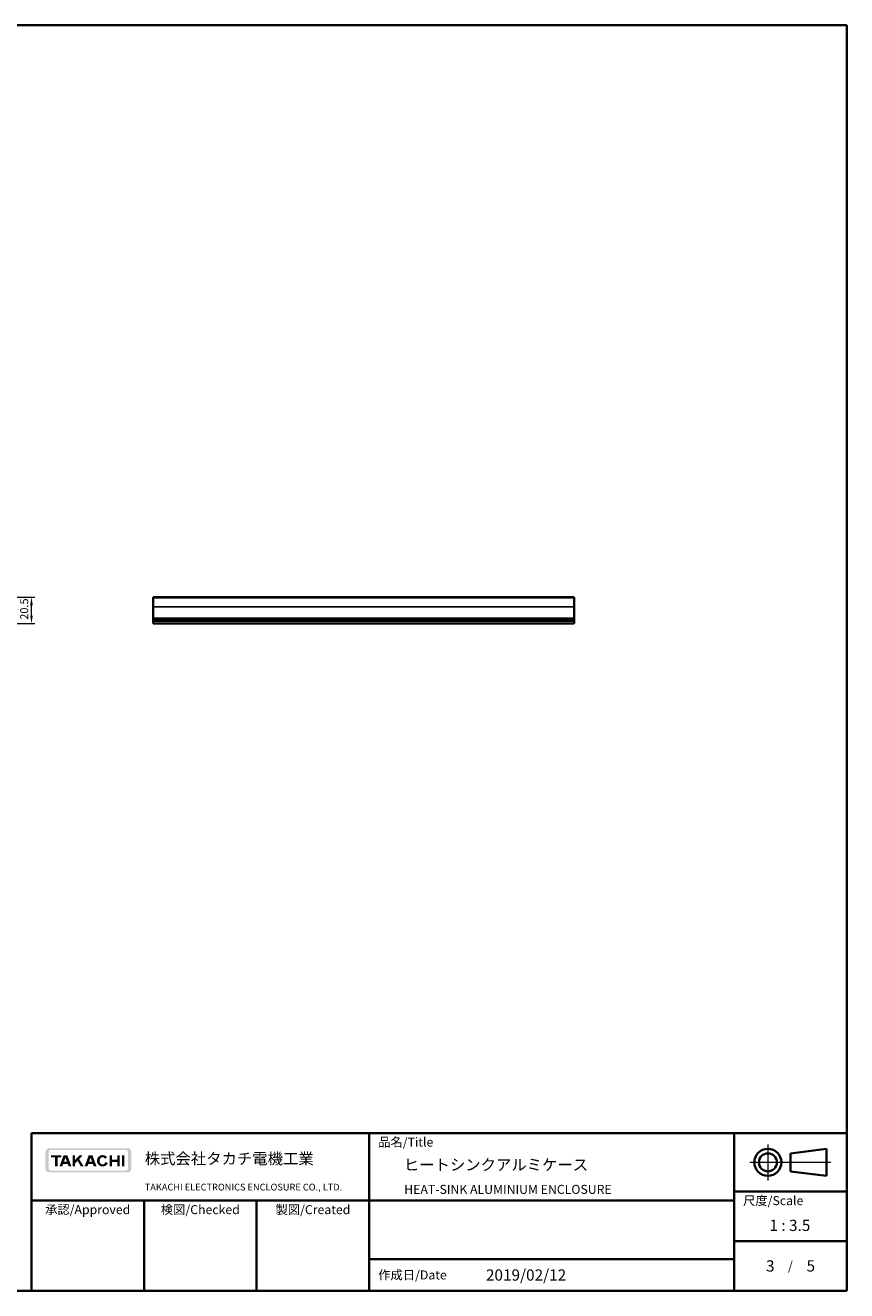
# Model space of a CAD drawing. Units: millimetres. Extents: x 36 to 6528, y 20 to 1144.
# Drawn here: x 3328 to 3966, y 20 to 1004 of the extents above; entities that cross this region are included whole.
import ezdxf
from ezdxf.enums import TextEntityAlignment as Align

# ---------------------------------------------------------------- set-up
doc = ezdxf.new("R2010")
doc.units = ezdxf.units.MM
doc.header["$LTSCALE"] = 2.5
doc.layers.get('Defpoints').update_dxf_attribs({"lineweight": 25})
for name, color, linetype, lineweight in [('Border (ISO)', 7, 'Continuous', 35), ('Dimension (ISO)', 7, 'Continuous', 18), ('Hatch (ISO)', 1, 'Continuous', 18), ('Title (ISO)', 7, 'Continuous', 35), ('Visible (ISO)', 7, 'Continuous', 35), ('Visible Narrow (ISO)', 7, 'Continuous', 25)]:
    doc.layers.add(name, color=color, linetype=linetype, lineweight=lineweight)
doc.styles.add('Note Text (TK)', font='MS PGothic.ttf')
doc.styles.add('文字スタイル67', font='arial.ttf')
doc.dimstyles.new('Default - Method 1b (TK)', dxfattribs={"dimscale": 2.5, "dimtxt": 2.5, "dimasz": 2.5, "dimexe": 1, "dimexo": 1.499999999999999, "dimgap": 1, "dimtad": 1, "dimtoh": 1, "dimrnd": 1e-08, "dimdsep": 46, "dimtxsty": 'Note Text (TK)', "dimcen": 0.09, "dimdle": 5, "dimclrd": 100, "dimclre": 100, "dimclrt": 7, "dimadec": 1, "dimazin": 1, "dimtfac": 1, "dimtmove": 0, "dimatfit": 3, "dimfxl": 1, "dimtolj": 1, "dimlwd": -1, "dimlwe": -1, "dimarcsym": 0})

# ---------------------------------------------------------------- blocks, each defined once
blk = doc.blocks.new('図面枠 tk図枠')
at = {"layer": 'Border (ISO)'}
for p, q in [((14.49999999999999, 289), (405.4999999999999, 289)), ((405.4999999999999, 289), (405.4999999999999, 8.000000000000007)), ((14.50000000000001, 8.000000000000007), (405.4999999999999, 8.000000000000007))]:
    blk.add_line(p, q, dxfattribs=at)
blk = doc.blocks.new('表題欄 tk表題欄')
at = {"layer": 'Hatch (ISO)'}
h = blk.add_hatch(color=256, dxfattribs=at)
edge = h.paths.add_edge_path(flags=0)
edge.add_arc((95.57537688673352, 236.2990653650367), 0.5958259999999996, 269.9999999999897, 360)
edge.add_line((96.17120288673351, 236.2990653650368), (96.17120288673348, 239.7107813650365))
edge.add_arc((95.5753768867335, 239.7107813650366), 0.5958259999999996, 0, 90.0000000000068)
edge.add_line((95.57537688673342, 240.3066073650366), (79.13710888673356, 240.3066073650366))
edge.add_arc((79.13710888673353, 239.7107813650366), 0.5958259999999996, 89.99999999999744, 180)
edge.add_line((78.54128288673353, 239.7107813650365), (78.54128288673331, 236.2990653650368))
edge.add_arc((79.13710888673332, 236.2990653650365), 0.5958259999999996, 180, 270.0000000000231)
edge.add_line((79.13710888673356, 235.7032393650365), (95.57537688673342, 235.7032393650367))
edge = h.paths.add_edge_path()
edge.add_line((77.83935088673357, 239.9556413650366), (77.83935088673357, 236.0542053650368))
edge.add_arc((78.54128288673346, 236.0542053650367), 0.7019319999998935, 180, 270.0000000000087)
edge.add_line((78.54128288673357, 235.3522733650368), (96.17120288673352, 235.3522733650368))
edge.add_arc((96.17120288673351, 236.0542053650367), 0.7019319999998921, 270, 360)
edge.add_line((96.8731348867334, 236.0542053650368), (96.87313488673352, 239.9556413650366))
edge.add_arc((96.1712028867336, 239.9556413650367), 0.7019319999998921, 0, 90.00000000000873)
edge.add_line((96.17120288673348, 240.6575733650367), (78.54128288673357, 240.6575733650366))
edge.add_arc((78.54128288673357, 239.9556413650366), 0.7019319999999984, 90, 180)
for points in [[(79.07181288673355, 239.1476033650369), (79.07181288673355, 238.6578833650367), (79.92066088673353, 238.6578833650367), (79.92066088673353, 236.6581933650368), (80.50832488673353, 236.6581933650368), (80.50832488673353, 238.6578833650367), (81.35717288673355, 238.6578833650367), (81.35717288673355, 239.1476033650369)], [(85.68407849525303, 236.6581933650368), (84.9434673993943, 237.8918698287545), (84.41792288673358, 237.3246628822781), (84.41792288673358, 236.6581933650368), (83.89555488673355, 236.6581933650368), (83.89555488673355, 239.1476033650369), (84.41792288673358, 239.1476033650369), (84.41792288673358, 238.0993979968839), (85.38913556809511, 239.1476033650369), (86.10696490847272, 239.1476033650369), (85.31925422435492, 238.2974470774499), (86.30334488673353, 236.6581933650368)], [(92.09142939614459, 239.1476033650369), (92.09142939614459, 236.6581933650368), (92.60971639614465, 236.6581933650368), (92.60971639614465, 237.6580383650368), (93.76872039614462, 237.6580383650368), (93.76872039614462, 236.6581933650368), (94.28700739614459, 236.6581933650368), (94.28700739614459, 239.1476033650369), (93.76872039614462, 239.1476033650369), (93.76872039614462, 238.1477583650367), (92.60971639614465, 238.1477583650367), (92.60971639614465, 239.1476033650369)], [(94.84202339614467, 239.1476033650369), (94.84202339614467, 236.6581933650368), (95.36439139614473, 236.6581933650368), (95.36439139614473, 239.1476033650369)]]:
    blk.add_hatch(color=256, dxfattribs=at).paths.add_polyline_path(points)
h = blk.add_hatch(color=256, dxfattribs=at)
h.paths.add_polyline_path([(82.59020695886475, 237.7110913650368), (81.95242681460243, 237.7110913650368), (82.27131688673356, 238.5794973650367)], flags=0)
h.paths.add_polyline_path([(82.77903014574996, 237.1968853650368), (81.76360362771717, 237.1968853650368), (81.56578886050404, 236.6581933650368), (80.94907288673355, 236.6581933650368), (81.86321688673357, 239.1476033650369), (82.67941688673353, 239.1476033650369), (83.59356088673351, 236.6581933650368), (82.97684491296302, 236.6581933650368)])
h = blk.add_hatch(color=256, dxfattribs=at)
h.paths.add_polyline_path([(87.52707281460246, 237.7110913650368), (88.16485295886469, 237.7110913650368), (87.84596288673359, 238.5794973650367)], flags=0)
h.paths.add_polyline_path([(87.14043486050403, 236.6581933650368), (87.3382496277172, 237.1968853650368), (88.35367614574989, 237.1968853650368), (88.551490912963, 236.6581933650368), (89.16820688673343, 236.6581933650368), (88.25406288673352, 239.1476033650369), (87.43786288673356, 239.1476033650369), (86.52371888673358, 236.6581933650368)])
h = blk.add_hatch(color=256, dxfattribs=at)
edge = h.paths.add_edge_path()
edge.add_arc((90.52309888673334, 237.9028983650369), 1.273272000000011, 38.55054079078439, 336.5820184016556)
edge.add_line((91.69149139614446, 237.3968543650369), (91.17255542714857, 237.6216113977801))
edge.add_ellipse((90.52309888673352, 237.9028983650369), major_axis=(0, -0.7998759999999119), ratio=0.8673469387756529, start_angle=128.5505407907963, end_angle=426.582018401653, ccw=False)
edge.add_line((91.09381514418376, 238.3576891122095), (91.51887237036831, 238.6964075050431))
at = {"layer": 'Title (ISO)'}
for p, q in [((74.70882392282105, 244.052739026017), (255.7088239228211, 244.052739026017)), ((74.70882392282105, 209.052739026017), (74.70882392282105, 244.052739026017)), ((149.7088239228211, 244.052739026017), (149.7088239228211, 209.052739026017)), ((230.7088239228211, 244.052739026017), (230.7088239228211, 209.052739026017)), ((255.7088239228211, 244.052739026017), (255.7088239228211, 209.052739026017)), ((243.2088239228211, 239.552739026017), (251.2088239228211, 240.5527390260171)), ((243.2088239228211, 239.552739026017), (243.2088239228211, 235.552739026017)), ((251.2088239228211, 234.552739026017), (251.2088239228211, 240.5527390260171)), ((243.2088239228211, 235.552739026017), (251.2088239228211, 234.552739026017)), ((230.7088239228211, 231.052739026017), (255.7088239228211, 231.052739026017)), ((74.70882392282105, 229.052739026017), (230.7088239228211, 229.052739026017)), ((99.70882392282108, 229.052739026017), (99.70882392282108, 209.052739026017)), ((124.708823922821, 229.052739026017), (124.708823922821, 209.052739026017)), ((230.7088239228211, 220.052739026017), (255.7088239228211, 220.052739026017)), ((149.7088239228211, 216.052739026017), (230.7088239228211, 216.052739026017)), ((255.7088239228211, 209.052739026017), (74.70882392282105, 209.052739026017))]:
    blk.add_line(p, q, dxfattribs=at)
at = {"layer": 'Title (ISO)', "color": 4, "linetype": 'Continuous', "lineweight": 18}
for p, q in [((238.2088239228211, 241.552739026017), (238.2088239228211, 233.552739026017)), ((252.2088239228211, 237.552739026017), (234.2088239228211, 237.552739026017))]:
    blk.add_line(p, q, dxfattribs=at)
at = {"layer": 'Title (ISO)'}
for radius in [3, 2]:
    blk.add_circle((238.2088239228211, 237.552739026017), radius, dxfattribs=at)
at = {"layer": 'Title (ISO)', "color": 1, "char_height": 2.000000029802322, "line_spacing_factor": 1.5, "style": 'Note Text (TK)'}
for s, insert, attachment_point in [('\\fＭＳ Ｐゴシック|b0|i0;\\H2.0000;品名/Title', (151.708823922821, 242.052739026017), 4), ('\\fＭＳ Ｐゴシック|b0|i0;\\H2.0000;承認/Approved', (87.20882392282108, 227.052739026017), 5), ('\\fＭＳ Ｐゴシック|b0|i0;\\H2.0000;検図/Checked', (112.208823922821, 227.052739026017), 5), ('\\fＭＳ Ｐゴシック|b0|i0;\\H2.0000;製図/Created', (137.2088239228211, 227.052739026017), 5), ('\\fＭＳ Ｐゴシック|b0|i0;\\H2.0000;尺度/Scale', (232.7088239228211, 229.052739026017), 4), ('\\fＭＳ Ｐゴシック|b0|i0;\\H2.0000;作成日/Date', (151.708823922821, 212.552739026017), 4)]:
    blk.add_mtext(s, dxfattribs=dict(at, insert=insert, attachment_point=attachment_point))
at = {"layer": 'Title (ISO)', "color": 7, "line_spacing_factor": 1.5, "style": 'Note Text (TK)'}
for s, insert, char_height, attachment_point in [('株式会社タカチ電機工業', (99.87313488673345, 238.052739026017), 2.5, 4), ('\\fArial|b0|i0;\\H1.4986;TAKACHI ELECTRONICS ENCLOSURE CO., LTD.', (99.87313488673342, 232.052739026017), 1.49859994649887, 4), ('\\fＭＳ Ｐゴシック|b0|i0;\\H2.0000;/', (243.2088239228211, 214.552739026017), 2.000000029802322, 5)]:
    blk.add_mtext(s, dxfattribs=dict(at, insert=insert, char_height=char_height, attachment_point=attachment_point))
at = {"layer": 'Title (ISO)', "color": 7}
for tag, p, height, style in [('<品名>_001', (157.3821193773665, 235.7672276623806), 2.5, 'Note Text (TK)'), ('<Title>_001', (157.4850858567313, 230.5527390111159), 2.000000029802322, '文字スタイル67'), ('<尺度>_001', (239.8139375591847, 222.3098412987444), 2.5, 'Note Text (TK)'), ('作成日_001', (175.6108125591847, 211.2814322078352), 2.5, 'Note Text (TK)'), ('<ページ_No.>_001', (237.9488807410029, 213.302739026017), 2.5, 'Note Text (TK)'), ('<総ページ数>_001', (246.7997330137301, 213.302739026017), 2.5, 'Note Text (TK)')]:
    blk.add_attdef(tag, p, '', height=height, dxfattribs=dict(at, style=style))
at = {"layer": 'Title (ISO)', "color": 7, "style": 'Note Text (TK)'}
blk.add_attdef('<承認>', text='', height=2.5, dxfattribs=at).set_placement((87.20882392282108, 217.052739026017), align=Align.MIDDLE_CENTER)
blk = doc.blocks.new('*D52')
at = {"layer": 'Defpoints', "color": 0}
for p in [(3294.323912500111, 559.0215759940446), (3332.795151444948, 559.0215759940445), (3305.286795218707, 538.5242535517384)]:
    blk.add_point(p, dxfattribs=at)
at = {"layer": 'Dimension (ISO)', "color": 100}
for p, q in [((3298.073912500111, 559.0215759940446), (3335.295151444948, 559.0215759940445)), ((3332.795151444948, 544.7742535517383), (3332.795151444948, 552.7715759940445)), ((3309.036795218707, 538.5242535517384), (3335.295151444948, 538.5242535517383))]:
    blk.add_line(p, q, dxfattribs=at)
for points in [[(3331.753484778282, 552.7715759940445), (3333.836818111615, 552.7715759940445), (3332.795151444948, 559.0215759940445)], [(3331.753484778282, 544.7742535517383), (3333.836818111615, 544.7742535517383), (3332.795151444948, 538.5242535517383)]]:
    blk.add_solid(points, dxfattribs=at)
at = {"layer": 'Dimension (ISO)', "color": 7, "insert": (3327.170151444948, 541.4930852274371), "char_height": 6.25, "attachment_point": 4, "rotation": 90, "style": 'Note Text (TK)'}
blk.add_mtext('\\A1;20.5', dxfattribs=at)

msp = doc.modelspace()

# ---------------------------------------------------------------- linework, layer by layer
at = {"layer": 'Visible (ISO)'}
for p, q in [((3427.374657803735, 559.024253551738), (3427.374657803735, 559.0231053079182)), ((3427.374657803735, 559.024253551738), (3754.374657803734, 559.024253551738)), ((3427.374657803736, 559.0231053079182), (3427.374657803736, 559.0215759940446)), ((3427.374657803736, 559.0231053079182), (3754.374657803737, 559.0231053079182)), ((3427.374657803738, 558.3929979439444), (3427.374657803736, 559.0215759940446)), ((3427.374657803738, 558.3929979439444), (3427.37465780374, 551.4144083381753)), ((3427.37465780374, 542.7591887090286), (3427.37465780374, 551.4144083381753)), ((3754.374657803734, 559.0231053079182), (3754.374657803734, 559.024253551738)), ((3754.374657803737, 559.0215759940447), (3754.374657803737, 559.0231053079182)), ((3754.374657803737, 559.0215759940446), (3754.374657803738, 558.3929979439444)), ((3754.37465780374, 551.4144083381753), (3754.374657803738, 558.3929979439444)), ((3754.37465780374, 551.4144083381753), (3754.37465780374, 542.7591887090286)), ((3427.374657803741, 542.7591887090286), (3427.37465780374, 542.4122016775706)), ((3427.37465780374, 541.285123116955), (3427.37465780374, 542.4122016775706)), ((3427.37465780374, 541.285123116955), (3427.37465780374, 541.0242535517386)), ((3427.374657803739, 540.5242535517384), (3427.374657803739, 541.0242535517384)), ((3427.37465780374, 541.0242535517386), (3754.37465780374, 541.0242535517386)), ((3754.37465780374, 542.4122016775706), (3754.37465780374, 542.7591887090286)), ((3754.37465780374, 542.4122016775706), (3754.37465780374, 541.285123116955)), ((3754.37465780374, 541.0242535517386), (3754.37465780374, 541.285123116955)), ((3754.374657803739, 541.0242535517384), (3754.374657803739, 540.5242535517384)), ((3427.374657803739, 538.7797514158594), (3427.374657803739, 540.5242535517384)), ((3427.374657803739, 540.5242535517384), (3754.374657803739, 540.5242535517384)), ((3427.374657803739, 538.7797514158594), (3427.374657803739, 538.5242535517386)), ((3427.374657803739, 538.5242535517386), (3754.374657803739, 538.5242535517386)), ((3754.374657803739, 540.5242535517384), (3754.374657803739, 538.7797514158594)), ((3754.374657803739, 538.5242535517388), (3754.374657803739, 538.7797514158594))]:
    msp.add_line(p, q, dxfattribs=at)
at = {"layer": 'Visible Narrow (ISO)'}
for p, q in [((3427.374657803736, 559.0215759940446), (3754.374657803737, 559.0215759940446)), ((3427.374657803738, 558.3929979439444), (3754.374657803738, 558.3929979439444)), ((3427.37465780374, 551.4144083381753), (3754.37465780374, 551.4144083381753)), ((3427.37465780374, 542.7591887090286), (3754.37465780374, 542.7591887090286)), ((3427.37465780374, 542.4122016775706), (3754.37465780374, 542.4122016775706)), ((3427.37465780374, 541.285123116955), (3754.37465780374, 541.285123116955)), ((3427.374657803739, 538.7797514158594), (3754.374657803739, 538.7797514158594))]:
    msp.add_line(p, q, dxfattribs=at)

# ---------------------------------------------------------------- block references
at = {"xscale": 3.5, "yscale": 3.5, "zscale": 3.5}
msp.add_blockref('図面枠 tk図枠', (2547, -8.000000000000007), dxfattribs=at)
ref = msp.add_blockref('表題欄 tk表題欄', (3071.269116270126, -711.6845865910595), dxfattribs=dict(xscale=3.5, yscale=3.5, zscale=3.5))
ref.add_attrib('<品名>_001', 'ヒートシンクアルミケース', (3622.106534090909, 113.5007102272727), dxfattribs={"layer": 'Title (ISO)', "color": 7, "height": 8.75, "style": 'Note Text (TK)'})
ref.add_attrib('<尺度>_001', '1 : 3.5', (3906.143465909091, 66.39985795454557), dxfattribs={"layer": 'Title (ISO)', "color": 7, "height": 8.75, "style": 'Note Text (TK)'})
ref.add_attrib('作成日_001', '2019/02/12', (3685.931818181818, 27.8004261363637), dxfattribs={"layer": 'Title (ISO)', "color": 7, "height": 8.75, "style": 'Note Text (TK)'})
ref.add_attrib('<Title>_001', 'HEAT-SINK ALUMINIUM ENCLOSURE', (3622.466916768686, 95.24761249897), dxfattribs={"layer": 'Title (ISO)', "color": 7, "height": 7.000000104308128, "style": '文字スタイル67'})
ref.add_attrib('<ページ_No.>_001', '3', (3903.568181818182, 34.87500000000004), dxfattribs={"layer": 'Title (ISO)', "color": 7, "height": 8.75, "style": 'Note Text (TK)'})
ref.add_attrib('<総ページ数>_001', '5', (3935.068181818182, 34.87500000000004), dxfattribs={"layer": 'Title (ISO)', "color": 7, "height": 8.75, "style": 'Note Text (TK)'})

# ---------------------------------------------------------------- dimensions: what is measured, and where the dimension line sits
at = {"layer": 'Dimension (ISO)', "color": 100}
dim = msp.add_linear_dim(base=(3332.795151444948, 559.0215759940445), p1=(3305.286795218707, 538.5242535517384), p2=(3294.323912500111, 559.0215759940446), angle=90, dimstyle='Default - Method 1b (TK)', override={"dimtoh": 0, "dimatfit": 1}, dxfattribs=at)
dim.commit()
dim.dimension.update_dxf_attribs({"geometry": '*D52', "text_midpoint": (3332.795151444948, 548.7729147728916), "dimtype": 160})

doc.saveas('drawing.dxf')
